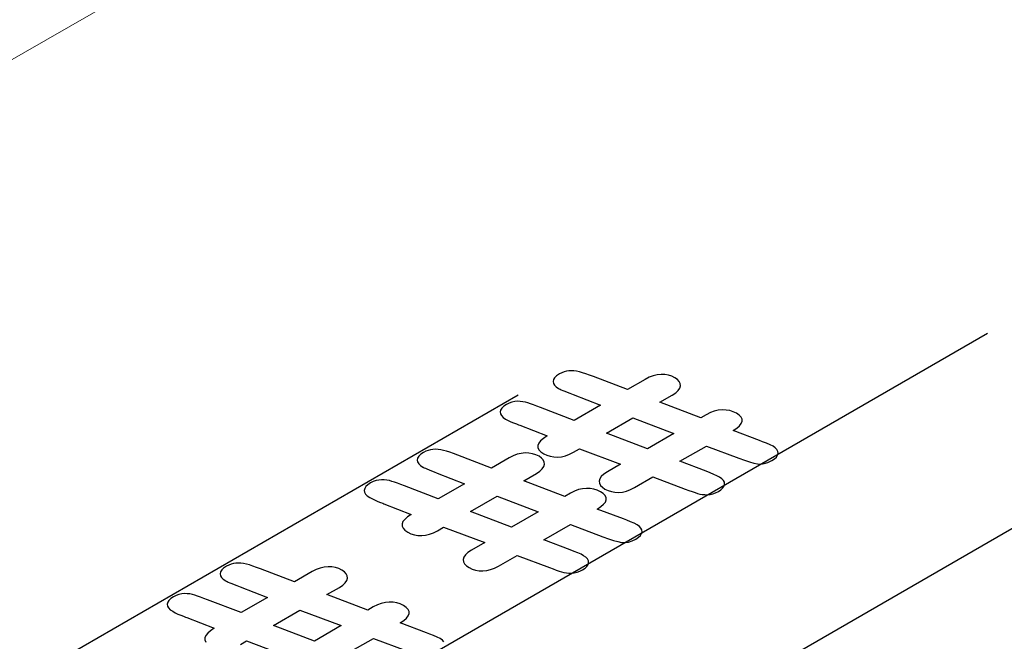
# Model space of a CAD drawing. Units: millimetres. Extents: x 13 to 203, y 13 to 269.
# Drawn here: x 37 to 38, y 231 to 232 of the extents above; entities that cross this region are included whole.
import ezdxf

# ---------------------------------------------------------------- set-up
doc = ezdxf.new("R2010")
doc.units = ezdxf.units.MM
doc.linetypes.add('CENTERX2', pattern=[20.32, 12.7, -2.54, 2.54, -2.54])

msp = doc.modelspace()

# ---------------------------------------------------------------- linework, layer by layer
at = {"color": 7, "linetype": 'Continuous', "lineweight": 15}
msp.add_line((56.69027328, 243.64996675), (22.86427135, 224.12263149), dxfattribs=at)
at = {"color": 7, "linetype": 'CENTERX2'}
for p, q in [((38.52650612, 231.99789316), (35.12764979, 230.03577517)), ((37.64668139, 231.72324062), (36.17190895, 230.87187261)), ((37.12332188, 231.65437106), (36.05442132, 231.0373079))]:
    msp.add_line(p, q, dxfattribs=at)
at = {"color": 7, "linetype": 'Continuous', "flags": 128}
for points in [[(37.39231389, 231.60382351), (37.36311409, 231.61493982), (37.36311409, 231.61493982), (37.36709946, 231.61760499), (37.37009835, 231.62020183), (37.37207131, 231.6227531), (37.37297886, 231.62519048), (37.37289995, 231.62755952), (37.37183455, 231.62986023), (37.36974322, 231.63206981), (37.36658649, 231.63421106), (37.36658649, 231.63421106), (37.36307463, 231.63591951), (37.35928656, 231.63710403), (37.35522228, 231.63781018), (37.35092124, 231.63796964), (37.34650182, 231.63755961), (37.34200348, 231.63651177), (37.33758407, 231.63487166), (37.33308573, 231.63259374), (37.33308573, 231.63259374), (37.32681174, 231.62897184), (37.32681174, 231.62897184), (37.28135487, 231.6464663), (37.28135487, 231.6464663), (37.29520501, 231.65446181), (37.29520501, 231.65446181), (37.29903254, 231.65699031), (37.30179468, 231.65954158), (37.30353088, 231.66213842), (37.30420168, 231.66475803), (37.30392547, 231.66728653), (37.30286007, 231.66963279), (37.30088712, 231.67177404), (37.29812498, 231.67373305), (37.29812498, 231.67373305), (37.29461312, 231.6754415), (37.29086451, 231.67660324), (37.28687914, 231.67726383), (37.28261756, 231.67740051), (37.2782376, 231.6769677), (37.27377873, 231.67589708), (37.26939877, 231.6742342), (37.26490043, 231.67195627), (37.26490043, 231.67195627), (37.24505251, 231.66049831), (37.24505251, 231.66049831), (37.20740855, 231.67498591), (37.20740855, 231.67498591), (37.20287075, 231.67673991), (37.19876701, 231.67819778), (37.19497894, 231.6793823), (37.19162492, 231.68031625), (37.18850765, 231.68097685), (37.18554822, 231.6813641), (37.18262824, 231.68150077), (37.17986611, 231.68140966), (37.17714343, 231.68102241), (37.17449967, 231.68031625), (37.17189537, 231.67931397), (37.16933053, 231.67801555), (37.16933053, 231.67801555), (37.16621327, 231.67594264), (37.16400356, 231.67384695), (37.16274087, 231.6717057), (37.16234628, 231.66956445), (37.16274087, 231.6674232), (37.16392464, 231.66541863), (37.16581867, 231.66350517), (37.16846243, 231.66170561), (37.16846243, 231.66170561), (37.16901486, 231.66143226), (37.17000134, 231.66099945), (37.17138241, 231.66038442), (37.17315806, 231.6596327), (37.17544669, 231.65872153), (37.17809045, 231.65765091), (37.18108934, 231.65642083), (37.1846012, 231.65503129), (37.1846012, 231.65503129), (37.21502415, 231.64316331), (37.21502415, 231.64316331), (37.18578497, 231.62628389), (37.18578497, 231.62628389), (37.14818046, 231.64061203), (37.14818046, 231.64061203), (37.14411618, 231.6421838), (37.14044648, 231.64357333), (37.13713192, 231.64475785), (37.13417249, 231.64578292), (37.13133144, 231.64655741), (37.12849038, 231.64710412), (37.12549149, 231.64742303), (37.1224926, 231.64751414), (37.11945425, 231.64726357), (37.11637644, 231.64658019), (37.11337755, 231.64548679), (37.1103392, 231.64396058), (37.1103392, 231.64396058), (37.10730085, 231.64193323), (37.1051306, 231.63990587), (37.10378899, 231.63781018), (37.10331549, 231.63566894), (37.10367062, 231.63355047), (37.10473601, 231.63152311), (37.10666951, 231.62958688), (37.10939218, 231.62774176), (37.10939218, 231.62774176), (37.1122727, 231.62616999), (37.11527159, 231.62475768), (37.11830994, 231.6234137), (37.12138775, 231.62222918), (37.12383421, 231.62127245), (37.12521528, 231.62074853), (37.12521528, 231.62074853), (37.15563823, 231.60888054), (37.15563823, 231.60888054), (37.15149503, 231.60612426), (37.14841722, 231.6034363), (37.14636535, 231.60083947), (37.14537887, 231.59831097), (37.14537887, 231.59589637), (37.14648372, 231.59352733), (37.14865397, 231.59127219), (37.1518107, 231.58908538), (37.1518107, 231.58908538), (37.15532256, 231.58737694), (37.15911063, 231.58619242), (37.163096, 231.58553182), (37.16727866, 231.58539514), (37.17161916, 231.58580517), (37.17603858, 231.58685301), (37.18041854, 231.5885159), (37.18491687, 231.59079382), (37.18491687, 231.59079382), (37.19170383, 231.59471185), (37.19170383, 231.59471185), (37.23759475, 231.57746797), (37.23759475, 231.57746797), (37.22279759, 231.56892575), (37.22279759, 231.56892575), (37.21885168, 231.56632892), (37.21605009, 231.56375486), (37.21427443, 231.56118081), (37.21364308, 231.55862953), (37.21399822, 231.55614659), (37.21518199, 231.55382311), (37.2171944, 231.55165908), (37.22011437, 231.54965451), (37.22011437, 231.54965451), (37.22358677, 231.54796884), (37.22725647, 231.5468071), (37.23124184, 231.54614651), (37.2354245, 231.54600983), (37.239765, 231.54641986), (37.24414496, 231.54744492), (37.24856437, 231.54913059), (37.25306271, 231.55140851), (37.25306271, 231.55140851), (37.27362089, 231.5632765), (37.27362089, 231.5632765), (37.30968649, 231.54970007), (37.30968649, 231.54970007), (37.31375078, 231.54817386), (37.31738102, 231.54685266), (37.32053774, 231.54575926), (37.32326042, 231.54487087), (37.32586472, 231.54418749), (37.3285874, 231.54370913), (37.33142845, 231.54348133), (37.33442734, 231.54343578), (37.33746569, 231.54373191), (37.3405435, 231.54441528), (37.34350293, 231.54553147), (37.34654128, 231.54705768), (37.34654128, 231.54705768), (37.34946125, 231.54901669), (37.35159204, 231.55102126), (37.35293365, 231.55311695), (37.35344662, 231.55523542), (37.35320986, 231.55733111), (37.35214447, 231.55931291), (37.35040827, 231.56118081), (37.34788289, 231.56291203), (37.34788289, 231.56291203), (37.34492346, 231.5644838), (37.34145106, 231.56607834), (37.33742623, 231.56776401), (37.33280952, 231.56947245), (37.33280952, 231.56947245), (37.30364925, 231.5806115), (37.30364925, 231.5806115), (37.33312519, 231.5976276), (37.33312519, 231.5976276), (37.36919079, 231.58405117), (37.36919079, 231.58405117), (37.3755437, 231.58179602), (37.38110744, 231.57999646), (37.3859609, 231.57865249), (37.39006465, 231.57778688), (37.39385272, 231.57751352), (37.39775917, 231.57803745), (37.40182345, 231.57933586), (37.40604558, 231.58140878), (37.40604558, 231.58140878), (37.40900501, 231.58339057), (37.41117526, 231.58541792), (37.41251687, 231.58751361), (37.41306929, 231.58965486), (37.41283254, 231.59175055), (37.41176714, 231.59373235), (37.41003094, 231.59560024), (37.40750556, 231.59733147), (37.40750556, 231.59733147), (37.40415154, 231.59903991), (37.40008726, 231.60079391), (37.39590459, 231.60238846), (37.39231382, 231.60382355)], [(37.22185071, 231.61211512), (37.25132651, 231.62913129), (37.25132651, 231.62913129), (37.29705959, 231.61179629), (37.29705959, 231.61179629), (37.2673469, 231.59464352), (37.2673469, 231.59464352), (37.22185057, 231.6121152)], [(37.240791, 231.51635121), (37.21159121, 231.52746753), (37.21159121, 231.52746753), (37.21557658, 231.5301327), (37.21857547, 231.53272953), (37.22054842, 231.53528081), (37.22145598, 231.53771819), (37.22137706, 231.54008723), (37.22031167, 231.54238793), (37.21822034, 231.54459752), (37.21506361, 231.54673877), (37.21506361, 231.54673877), (37.21155175, 231.54844721), (37.20776368, 231.54963173), (37.2036994, 231.55033789), (37.19939835, 231.55049734), (37.19497894, 231.55008731), (37.1904806, 231.54903947), (37.18606118, 231.54739936), (37.18156285, 231.54512144), (37.18156285, 231.54512144), (37.17528885, 231.54149954), (37.17528885, 231.54149954), (37.12983199, 231.558994), (37.12983199, 231.558994), (37.14368213, 231.56698951), (37.14368213, 231.56698951), (37.14750966, 231.56951801), (37.1502718, 231.57206929), (37.152008, 231.57466612), (37.1526788, 231.57728573), (37.15240259, 231.57981423), (37.15133719, 231.58216049), (37.14936424, 231.58430174), (37.1466021, 231.58626075), (37.1466021, 231.58626075), (37.14309024, 231.5879692), (37.13934163, 231.58913094), (37.13535626, 231.58979154), (37.13109468, 231.58992821), (37.12671472, 231.58949541), (37.12225585, 231.58842478), (37.11787589, 231.5867619), (37.11337755, 231.58448397), (37.11337755, 231.58448397), (37.09352963, 231.57302601), (37.09352963, 231.57302601), (37.05588567, 231.58751361), (37.05588567, 231.58751361), (37.05134787, 231.58926761), (37.04724413, 231.59072549), (37.04345606, 231.59191001), (37.04010203, 231.59284396), (37.03698477, 231.59350455), (37.03402533, 231.5938918), (37.03110536, 231.59402848), (37.02834323, 231.59393736), (37.02562055, 231.59355011), (37.02297679, 231.59284396), (37.02037249, 231.59184167), (37.01780765, 231.59054325), (37.01780765, 231.59054325), (37.01469038, 231.58847034), (37.01248068, 231.58637465), (37.01121798, 231.5842334), (37.01082339, 231.58209215), (37.01121798, 231.5799509), (37.01240176, 231.57794633), (37.01429579, 231.57603287), (37.01693955, 231.57423331), (37.01693955, 231.57423331), (37.01749198, 231.57395996), (37.01847846, 231.57352716), (37.01985952, 231.57291212), (37.02163518, 231.5721604), (37.02392381, 231.57124923), (37.02656757, 231.57017861), (37.02956646, 231.56894853), (37.03307832, 231.56755899), (37.03307832, 231.56755899), (37.06350127, 231.55569101), (37.06350127, 231.55569101), (37.03426209, 231.53881159), (37.03426209, 231.53881159), (36.99665758, 231.55313973), (36.99665758, 231.55313973), (36.9925933, 231.5547115), (36.9889236, 231.55610104), (36.98560904, 231.55728556), (36.98264961, 231.55831062), (36.97980855, 231.55908512), (36.9769675, 231.55963182), (36.97396861, 231.55995073), (36.97096972, 231.56004184), (36.96793137, 231.55979127), (36.96485356, 231.5591079), (36.96185467, 231.55801449), (36.95881632, 231.55648828), (36.95881632, 231.55648828), (36.95577797, 231.55446093), (36.95360772, 231.55243358), (36.95226611, 231.55033789), (36.9517926, 231.54819664), (36.95214774, 231.54607817), (36.95321313, 231.54405081), (36.95514663, 231.54211458), (36.9578693, 231.54026946), (36.9578693, 231.54026946), (36.96074982, 231.53869769), (36.96374871, 231.53728538), (36.96678706, 231.5359414), (36.96986486, 231.53475688), (36.97231133, 231.53380016), (36.9736924, 231.53327623), (36.9736924, 231.53327623), (37.00411535, 231.52140825), (37.00411535, 231.52140825), (36.99997215, 231.51865196), (36.99689434, 231.51596401), (36.99484246, 231.51336717), (36.99385599, 231.51083868), (36.99385599, 231.50842408), (36.99496084, 231.50605504), (36.99713109, 231.50379989), (37.00028782, 231.50161308), (37.00028782, 231.50161308), (37.00379968, 231.49990464), (37.00758775, 231.49872012), (37.01157312, 231.49805952), (37.01575578, 231.49792285), (37.02009628, 231.49833287), (37.0245157, 231.49938072), (37.02889565, 231.5010436), (37.03339399, 231.50332153), (37.03339399, 231.50332153), (37.04018095, 231.50723956), (37.04018095, 231.50723956), (37.08607187, 231.48999567), (37.08607187, 231.48999567), (37.07127471, 231.48145345), (37.07127471, 231.48145345), (37.0673288, 231.47885662), (37.06452721, 231.47628256), (37.06275155, 231.47370851), (37.0621202, 231.47115723), (37.06247533, 231.4686743), (37.06365911, 231.46635081), (37.06567152, 231.46418678), (37.06859149, 231.46218221), (37.06859149, 231.46218221), (37.07206389, 231.46049655), (37.07573359, 231.45933481), (37.07971895, 231.45867421), (37.08390162, 231.45853753), (37.08824212, 231.45894756), (37.09262207, 231.45997262), (37.09704149, 231.46165829), (37.10153983, 231.46393621), (37.10153983, 231.46393621), (37.12209801, 231.4758042), (37.12209801, 231.4758042), (37.15816361, 231.46222777), (37.15816361, 231.46222777), (37.1622279, 231.46070156), (37.16585813, 231.45938036), (37.16901486, 231.45828696), (37.17173754, 231.45739857), (37.17434184, 231.45671519), (37.17706451, 231.45623683), (37.17990557, 231.45600904), (37.18290446, 231.45596348), (37.18594281, 231.45625961), (37.18902062, 231.45694299), (37.19198005, 231.45805917), (37.1950184, 231.45958538), (37.1950184, 231.45958538), (37.19793837, 231.46154439), (37.20006916, 231.46354897), (37.20141077, 231.46564466), (37.20192374, 231.46776313), (37.20168698, 231.46985882), (37.20062159, 231.47184061), (37.19888539, 231.47370851), (37.19636001, 231.47543973), (37.19636001, 231.47543973), (37.19340057, 231.4770115), (37.18992817, 231.47860605), (37.18590335, 231.48029171), (37.18128664, 231.48200015), (37.18128664, 231.48200015), (37.15212637, 231.4931392), (37.15212637, 231.4931392), (37.18160231, 231.5101553), (37.18160231, 231.5101553), (37.21766791, 231.49657887), (37.21766791, 231.49657887), (37.22402082, 231.49432372), (37.22958455, 231.49252416), (37.23443802, 231.49118019), (37.23854177, 231.49031458), (37.24232984, 231.49004123), (37.24623629, 231.49056515), (37.25030057, 231.49186357), (37.25452269, 231.49393648), (37.25452269, 231.49393648), (37.25748213, 231.49591827), (37.25965238, 231.49794562), (37.26099398, 231.50004132), (37.26154641, 231.50218256), (37.26130966, 231.50427825), (37.26024426, 231.50626005), (37.25850806, 231.50812795), (37.25598268, 231.50985917), (37.25598268, 231.50985917), (37.25262866, 231.51156761), (37.24856437, 231.51332161), (37.24438171, 231.51491616), (37.24079093, 231.51635125)], [(37.07032782, 231.52464282), (37.09980363, 231.54165899), (37.09980363, 231.54165899), (37.14553671, 231.52432399), (37.14553671, 231.52432399), (37.11582402, 231.50717122), (37.11582402, 231.50717122), (37.07032769, 231.5246429)], [(37.02108283, 231.38951638), (36.99188303, 231.40063269), (36.99188303, 231.40063269), (36.9958684, 231.40329787), (36.99886729, 231.4058947), (37.00084025, 231.40844597), (37.0017478, 231.41088335), (37.00166889, 231.41325239), (37.00060349, 231.4155531), (36.99851216, 231.41776269), (36.99535543, 231.41990393), (36.99535543, 231.41990393), (36.99184357, 231.42161238), (36.9880555, 231.4227969), (36.98399122, 231.42350305), (36.97969018, 231.42366251), (36.97527076, 231.42325248), (36.97077242, 231.42220464), (36.96635301, 231.42056453), (36.96185467, 231.41828661), (36.96185467, 231.41828661), (36.95558068, 231.41466471), (36.95558068, 231.41466471), (36.91012381, 231.43215917), (36.91012381, 231.43215917), (36.92397395, 231.44015468), (36.92397395, 231.44015468), (36.92780148, 231.44268318), (36.93056362, 231.44523445), (36.93229982, 231.44783129), (36.93297062, 231.4504509), (36.93269441, 231.4529794), (36.93162901, 231.45532566), (36.92965606, 231.45746691), (36.92689392, 231.45942592), (36.92689392, 231.45942592), (36.92338206, 231.46113437), (36.91963345, 231.46229611), (36.91564808, 231.46295671), (36.9113865, 231.46309338), (36.90700654, 231.46266058), (36.90254767, 231.46158995), (36.89816771, 231.45992707), (36.89366937, 231.45764914), (36.89366937, 231.45764914), (36.87382145, 231.44619118), (36.87382145, 231.44619118), (36.83617749, 231.46067878), (36.83617749, 231.46067878), (36.83163969, 231.46243278), (36.82753595, 231.46389065), (36.82374788, 231.46507518), (36.82039386, 231.46600912), (36.81727659, 231.46666972), (36.81431716, 231.46705697), (36.81139718, 231.46719365), (36.80863505, 231.46710253), (36.80591237, 231.46671528), (36.80326861, 231.46600912), (36.80066431, 231.46500684), (36.79809947, 231.46370842), (36.79809947, 231.46370842), (36.79498221, 231.46163551), (36.7927725, 231.45953982), (36.79150981, 231.45739857), (36.79111522, 231.45525732), (36.79150981, 231.45311607), (36.79269358, 231.4511115), (36.79458761, 231.44919804), (36.79723137, 231.44739848), (36.79723137, 231.44739848), (36.7977838, 231.44712513), (36.79877028, 231.44669233), (36.80015135, 231.44607729), (36.801927, 231.44532557), (36.80421563, 231.4444144), (36.80685939, 231.44334378), (36.80985828, 231.4421137), (36.81337014, 231.44072416), (36.81337014, 231.44072416), (36.84379309, 231.42885618), (36.84379309, 231.42885618), (36.81455391, 231.41197676), (36.81455391, 231.41197676), (36.7769494, 231.4263049), (36.7769494, 231.4263049), (36.77288512, 231.42787667), (36.76921542, 231.4292662), (36.76590086, 231.43045072), (36.76294143, 231.43147579), (36.76010038, 231.43225028), (36.75725932, 231.43279699), (36.75426043, 231.4331159), (36.75126154, 231.43320701), (36.74822319, 231.43295644), (36.74514538, 231.43227306), (36.74214649, 231.43117966), (36.73910814, 231.42965345), (36.73910814, 231.42965345), (36.73606979, 231.4276261), (36.73389954, 231.42559875), (36.73255793, 231.42350305), (36.73208443, 231.42136181), (36.73243956, 231.41924334), (36.73350495, 231.41721598), (36.73543845, 231.41527975), (36.73816112, 231.41343463), (36.73816112, 231.41343463), (36.74104164, 231.41186286), (36.74404053, 231.41045055), (36.74707888, 231.40910657), (36.75015669, 231.40792205), (36.75260315, 231.40696532), (36.75398422, 231.4064414), (36.75398422, 231.4064414), (36.78440717, 231.39457341), (36.78440717, 231.39457341), (36.78026397, 231.39181713), (36.77718616, 231.38912918), (36.77513429, 231.38653234), (36.77414781, 231.38400385), (36.77414781, 231.38158925), (36.77525266, 231.3792202)], [(36.85061965, 231.39780799), (36.88009545, 231.41482416), (36.88009545, 231.41482416), (36.92582853, 231.39748916), (36.92582853, 231.39748916), (36.89611584, 231.38033639), (36.89611584, 231.38033639), (36.85061951, 231.39780807)], [(37.04053608, 231.37942522), (37.03879988, 231.38129312), (37.0362745, 231.38302434), (37.0362745, 231.38302434), (37.03292048, 231.38473278), (37.02885619, 231.38648678), (37.02467353, 231.38808133), (37.02108276, 231.38951642)], [(36.81368581, 231.37648669), (36.82047277, 231.38040472), (36.82047277, 231.38040472), (36.86636369, 231.36316084)], [(36.93241819, 231.36630437), (36.96189413, 231.38332047), (36.96189413, 231.38332047), (36.99795973, 231.36974404)]]:
    msp.add_lwpolyline(points, dxfattribs=at)

doc.saveas('drawing.dxf')
